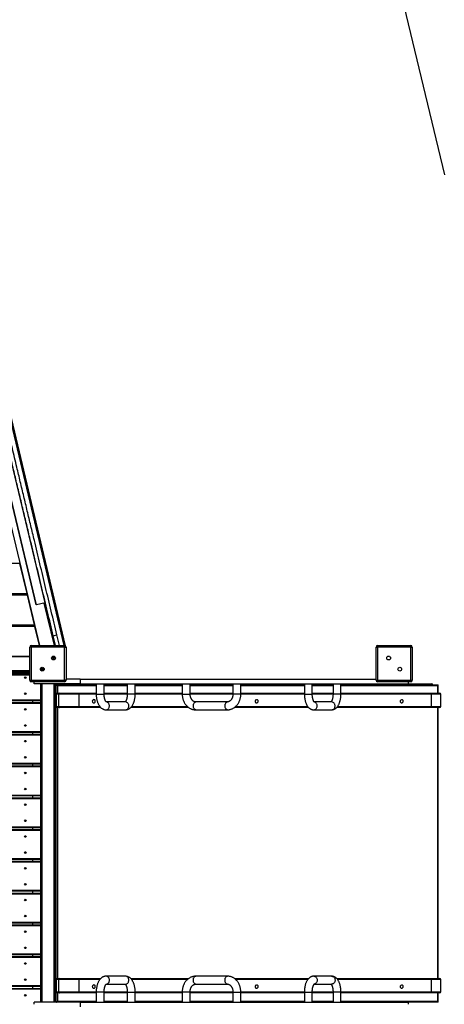
# Model space of a CAD drawing. Units: millimetres. Extents: x 3273 to 14679, y -5070 to 6182.
# Drawn here: x 10903 to 12249, y 368 to 3489 of the extents above; entities that cross this region are included whole.
import ezdxf

# ---------------------------------------------------------------- set-up
doc = ezdxf.new("R2010")
doc.units = ezdxf.units.MM
doc.header["$PDSIZE"] = -1
for name, color, linetype in [('SAFETY_AREA', 3, 'Continuous'), ('TIPTAP', 6, 'Continuous'), ('TIPTAP_DIM', 9, 'Continuous')]:
    doc.layers.add(name, color=color, linetype=linetype)
doc.dimstyles.new('000000002E6C9198', dxfattribs={"dimscale": 100, "dimtxt": 1, "dimasz": 1, "dimexe": 1, "dimexo": 1, "dimgap": 1, "dimtad": 1, "dimdec": 0, "dimtxsty": 'Standard', "dimblk": 'OBLIQUE', "dimcen": 2.5, "dimdle": 1, "dimadec": 0, "dimazin": 0, "dimtfac": 1, "dimtdec": 0, "dimtmove": 0, "dimatfit": 3, "dimldrblk": 'OBLIQUE', "dimfxl": 1, "dimfxlon": 1, "dimarcsym": 0})

# ---------------------------------------------------------------- blocks, each defined once
blk = doc.blocks.new('_Oblique')
at = {"color": 0, "linetype": 'ByBlock', "lineweight": -2}
blk.add_line((-0.5, -0.5), (0.5, 0.5), dxfattribs=at)
blk = doc.blocks.new('*D9')
at = {"layer": 'Defpoints', "color": 0, "transparency": 16777216}
for p in [(14573, 5966.1), (4669.3, 2767.4), (14573, -2275.3)]:
    blk.add_point(p, dxfattribs=at)
at = {"layer": 'TIPTAP_DIM', "color": 0, "linetype": 'ByBlock', "lineweight": -2, "transparency": 16777216}
for p, q in [((4669.3, 5866.1), (4669.3, 6066.1)), ((14573, 5866.1), (14573, 6066.1)), ((4569.3, 5966.1), (14673, 5966.1))]:
    blk.add_line(p, q, dxfattribs=at)
at = {"layer": 'TIPTAP_DIM', "color": 0, "lineweight": -2, "transparency": 16777216, "xscale": 100, "yscale": 100, "zscale": 100, "rotation": 180}
blk.add_blockref('_Oblique', (4669.3, 5966.1), dxfattribs=at)
at = {"layer": 'TIPTAP_DIM', "color": 0, "lineweight": -2, "transparency": 16777216, "xscale": 100, "yscale": 100, "zscale": 100}
blk.add_blockref('_Oblique', (14573, 5966.1), dxfattribs=at)
at = {"layer": 'TIPTAP_DIM', "color": 0, "transparency": 16777216, "insert": (9621.1, 6116.1), "char_height": 100, "attachment_point": 5}
blk.add_mtext('9904', dxfattribs=at)
blk = doc.blocks.new('MM122-1_top')
at = {"layer": 'SAFETY_AREA', "linetype": 'Continuous'}
blk.add_line((1959.1, 3292.6), (2129.5, 2578), dxfattribs=at)
at = {"layer": 'TIPTAP', "linetype": 'Continuous', "lineweight": 25}
for p, q in [((924.5, 1086.8), (507, 2838.1)), ((510, 2838.8), (927.8, 1086)), ((445.8, 2759.9), (845.8, 1086.8)), ((835.2, 1215.4), (481.8, 2693.8)), ((836.2, 1215.7), (482.8, 2694)), ((863.4, 1222.2), (510, 2700.5)), ((783.7, 1346.6), (-790.5, 1346.6)), ((806.4, 1251.6), (783.7, 1346.6)), ((-790.5, 1251.6), (806.4, 1251.6)), ((807.6, 1246.7), (-790.5, 1246.7)), ((830.3, 1151.7), (807.6, 1246.7)), ((863.4, 1222.2), (836.2, 1215.7)), ((859.9, 1221.3), (892.1, 1086.8)), ((864.4, 1222.4), (863.4, 1222.2)), ((836.2, 1215.7), (835.2, 1215.4)), ((875.9, 1165.5), (869.8, 1191.3)), ((875, 1165.3), (877.9, 1166)), ((876.1, 1160.4), (875, 1165.3)), ((879.1, 1161.1), (876.1, 1160.4)), ((893.5, 1087.9), (876.1, 1160.4)), ((-622.4, 1151.7), (830.3, 1151.7)), ((831.5, 1146.8), (-618.1, 1146.8)), ((784, 1151.7), (785.2, 1146.8)), ((845.8, 1086.8), (831.5, 1146.8)), ((889.5, 1117.3), (901.2, 1120.1)), ((896.8, 1086.8), (889.5, 1117.3)), ((909.2, 1086.8), (901.2, 1120.1)), ((815, 976.8), (815, 1081.8)), ((820, 1081.8), (815, 1081.8)), ((820, 1081.8), (820, 1086.8)), ((820, 1086.8), (925, 1086.8)), ((820, 1081.8), (820, 976.8)), ((925, 1081.8), (820, 1081.8)), ((893.5, 1087.9), (896.4, 1088.6)), ((893.5, 1086.8), (893.5, 1087.8)), ((896.5, 1087.8), (893.5, 1087.8)), ((896.5, 1088.3), (896.5, 1088.3)), ((896.5, 1086.8), (896.5, 1087.8)), ((896.6, 1087.8), (896.5, 1087.8)), ((925, 1081.8), (925, 1086.8)), ((925, 976.8), (925, 1081.8)), ((925, 1081.8), (930, 1081.8)), ((930, 1081.8), (930, 976.8)), ((1913, 976.8), (1913, 1081.8)), ((1913, 1081.8), (1918, 1081.8)), ((1918, 1086.8), (1918, 1081.8)), ((1918, 1086.8), (2023, 1086.8)), ((1918, 1081.8), (1918, 976.8)), ((2023, 1081.8), (1918, 1081.8)), ((2023, 1081.8), (2023, 1086.8)), ((2023, 976.8), (2023, 1081.8)), ((2023, 1081.8), (2028, 1081.8)), ((2028, 1081.8), (2028, 976.8)), ((80, 1051.8), (815, 1051.8)), ((815, 1051.8), (80, 1051.8)), ((889.7, 1047.5), (888.7, 1047.5)), ((888.7, 1047.5), (888.7, 1046.5)), ((889, 1047.1), (888.7, 1047.5)), ((889, 1046.8), (888.7, 1046.5)), ((888.7, 1046.5), (889.7, 1046.5)), ((890, 1047.1), (889, 1047.1)), ((889, 1047.1), (889, 1046.8)), ((889, 1046.8), (890, 1046.8)), ((890.7, 1048.5), (889.7, 1048.5)), ((889.7, 1048.5), (889.7, 1047.5)), ((890, 1048.1), (889.7, 1048.5)), ((890, 1047.1), (889.7, 1047.5)), ((890, 1046.8), (889.7, 1046.5)), ((889.7, 1046.5), (889.7, 1045.5)), ((890, 1045.8), (889.7, 1045.5)), ((889.7, 1045.5), (890.7, 1045.5)), ((890, 1048.1), (890, 1047.1)), ((890.3, 1048.1), (890, 1048.1)), ((890, 1046.8), (890, 1045.8)), ((890, 1045.8), (890.3, 1045.8)), ((890.3, 1048.1), (890.7, 1048.5)), ((890.3, 1047.1), (890.3, 1048.1)), ((890.3, 1047.1), (890.7, 1047.5)), ((891.3, 1047.1), (890.3, 1047.1)), ((890.3, 1045.8), (890.3, 1046.8)), ((890.3, 1046.8), (890.7, 1046.5)), ((890.3, 1046.8), (891.3, 1046.8)), ((890.3, 1045.8), (890.7, 1045.5)), ((890.7, 1047.5), (890.7, 1048.5)), ((891.7, 1047.5), (890.7, 1047.5)), ((890.7, 1045.5), (890.7, 1046.5)), ((890.7, 1046.5), (891.7, 1046.5)), ((891.3, 1047.1), (891.7, 1047.5)), ((891.3, 1046.8), (891.3, 1047.1)), ((891.3, 1046.8), (891.7, 1046.5)), ((891.7, 1046.5), (891.7, 1047.5)), ((815, 1006.8), (80, 1006.8)), ((80, 1006.8), (815, 1006.8)), ((80, 1004.3), (815, 1004.3)), ((815, 999.3), (80, 999.3)), ((854.3, 1012.1), (853.3, 1012.1)), ((853.3, 1012.1), (853.3, 1011.1)), ((853.7, 1011.8), (853.3, 1012.1)), ((853.7, 1011.5), (853.3, 1011.1)), ((853.3, 1011.1), (854.3, 1011.1)), ((853.7, 1011.8), (853.7, 1011.5)), ((854.7, 1011.8), (853.7, 1011.8)), ((853.7, 1011.5), (854.7, 1011.5)), ((855.3, 1013.1), (854.3, 1013.1)), ((854.3, 1013.1), (854.3, 1012.1)), ((854.7, 1012.8), (854.3, 1013.1)), ((854.7, 1011.8), (854.3, 1012.1)), ((854.7, 1011.5), (854.3, 1011.1)), ((854.3, 1011.1), (854.3, 1010.1)), ((854.7, 1010.5), (854.3, 1010.1)), ((854.3, 1010.1), (855.3, 1010.1)), ((854.7, 1012.8), (854.7, 1011.8)), ((855, 1012.8), (854.7, 1012.8)), ((854.7, 1011.5), (854.7, 1010.5)), ((854.7, 1010.5), (855, 1010.5)), ((855, 1012.8), (855.3, 1013.1)), ((855, 1011.8), (855, 1012.8)), ((855, 1011.8), (855.3, 1012.1)), ((856, 1011.8), (855, 1011.8)), ((855, 1010.5), (855, 1011.5)), ((855, 1011.5), (855.3, 1011.1)), ((855, 1011.5), (856, 1011.5)), ((855, 1010.5), (855.3, 1010.1)), ((855.3, 1012.1), (855.3, 1013.1)), ((856.3, 1012.1), (855.3, 1012.1)), ((855.3, 1010.1), (855.3, 1011.1)), ((855.3, 1011.1), (856.3, 1011.1)), ((856, 1011.8), (856.3, 1012.1)), ((856, 1011.5), (856, 1011.8)), ((856, 1011.5), (856.3, 1011.1)), ((856.3, 1011.1), (856.3, 1012.1)), ((80, 997.3), (815, 997.3)), ((815, 992.3), (80, 992.3)), ((815, 976.8), (820, 976.8)), ((820, 976.8), (925, 976.8)), ((820, 971.8), (820, 976.8)), ((925, 971.8), (820, 971.8)), ((828.5, 965.3), (828.5, 971.8)), ((930, 976.8), (925, 976.8)), ((925, 971.8), (925, 976.8)), ((975.1, 980.3), (930, 980.3)), ((975.1, 980.3), (975.1, 965.3)), ((975.1, 980.3), (1913, 980.3)), ((1913, 976.8), (1918, 976.8)), ((1918, 976.8), (2023, 976.8)), ((1918, 971.8), (1918, 976.8)), ((2023, 971.8), (1918, 971.8)), ((2014.5, 971.8), (2014.5, 965.3)), ((2023, 976.8), (2023, 971.8)), ((2023, 976.8), (2028, 976.8)), ((975.1, 965.3), (828.5, 965.3)), ((850, 914.8), (850, 965.3)), ((853, 965.3), (853, -44.1)), ((892, -44.1), (892, 965.3)), ((895, 965.3), (895, -44.1)), ((895, 962.3), (899, 962.3)), ((899.1, 961.9), (895, 961.9)), ((899, 962.3), (899, 961.9)), ((1025.8, 962.3), (899, 962.3)), ((899.1, 961.9), (1025.8, 961.9)), ((899.1, -44.1), (899.1, 961.9)), ((1025.8, 958.9), (903, 958.9)), ((903, 958.9), (903, 935.2)), ((975.1, 965.3), (2014.5, 965.3)), ((1025.8, 965.3), (1025.8, 932.9)), ((1050.8, 932.9), (1050.8, 965.3)), ((1124.3, 962.3), (1050.8, 962.3)), ((1050.8, 961.9), (1124.3, 961.9)), ((1124.3, 958.9), (1050.8, 958.9)), ((1124.3, 965.3), (1124.3, 932.9)), ((1149.3, 932.9), (1149.3, 965.3)), ((1298.4, 962.3), (1149.3, 962.3)), ((1149.3, 961.9), (1298.4, 961.9)), ((1298.4, 958.9), (1149.3, 958.9)), ((1298.4, 965.3), (1298.4, 932.9)), ((1323.4, 932.9), (1323.4, 965.3)), ((1459.3, 962.3), (1323.4, 962.3)), ((1323.4, 961.9), (1459.3, 961.9)), ((1459.3, 958.9), (1323.4, 958.9)), ((1459.3, 965.3), (1459.3, 932.9)), ((1484.3, 932.9), (1484.3, 965.3)), ((1685.7, 962.3), (1484.3, 962.3)), ((1484.3, 961.9), (1685.7, 961.9)), ((1685.7, 958.9), (1484.3, 958.9)), ((1685.7, 965.3), (1685.7, 932.9)), ((1710.7, 932.9), (1710.7, 965.3)), ((1776.6, 962.3), (1710.7, 962.3)), ((1710.7, 961.9), (1776.6, 961.9)), ((1776.6, 958.9), (1710.7, 958.9)), ((1776.6, 965.3), (1776.6, 932.9)), ((1801.6, 932.9), (1801.6, 965.3)), ((2090.8, 962.3), (1801.6, 962.3)), ((1801.6, 961.9), (2110.2, 961.9)), ((2108.4, 958.9), (1801.6, 958.9)), ((2014.5, 965.3), (2089.7, 965.3)), ((2090.8, 961.9), (2090.8, 962.3)), ((2090.8, 962.3), (2092.7, 962.3)), ((2092.7, 961.9), (2092.7, 962.3)), ((2108.4, 935.3), (2108.4, 958.9)), ((2110.4, 935.3), (2110.4, 961.7)), ((-27.5, 914.8), (850, 914.8)), ((850, 911.8), (-27.5, 911.8)), ((-27.5, 906.1), (850, 906.1)), ((823.5, 911.8), (823.5, 906.1)), ((850, 914.8), (850, 911.8)), ((850, 906.1), (850, 911.8)), ((850, 906.1), (850, 903.1)), ((907.1, 932.3), (900.2, 932.3)), ((900.2, 893.3), (900.2, 932.3)), ((904, 935.3), (909.4, 935.3)), ((907.1, 893.3), (907.1, 932.3)), ((971.2, 932.3), (907.1, 932.3)), ((909.4, 935.3), (971.3, 935.3)), ((971.2, 893.3), (971.2, 932.3)), ((1025.8, 932.3), (971.2, 932.3)), ((971.3, 935.3), (1025.8, 935.3)), ((1025.8, 932.9), (1050.8, 932.9)), ((1050.8, 935.3), (1124.3, 935.3)), ((1124.3, 932.3), (1050.8, 932.3)), ((1118.3, 907.8), (1057.7, 907.8)), ((1149.3, 932.9), (1124.3, 932.9)), ((1149.3, 935.3), (1298.4, 935.3)), ((1298.4, 932.3), (1149.3, 932.3)), ((1298.4, 932.9), (1323.4, 932.9)), ((1323.4, 935.3), (1459.3, 935.3)), ((1459.3, 932.3), (1323.4, 932.3)), ((1441.6, 907.8), (1341.2, 907.8)), ((1484.3, 932.9), (1459.3, 932.9)), ((1484.3, 935.3), (1685.7, 935.3)), ((1685.7, 932.3), (1484.3, 932.3)), ((1685.7, 932.9), (1710.7, 932.9)), ((1710.7, 935.3), (1776.6, 935.3)), ((1776.6, 932.3), (1710.7, 932.3)), ((1772, 907.8), (1716.8, 907.8)), ((1801.6, 932.9), (1776.6, 932.9)), ((1801.6, 935.3), (2086.2, 935.3)), ((2088.4, 932.3), (1801.6, 932.3)), ((2086.2, 935.3), (2114.9, 935.3)), ((2088.4, 893.3), (2088.4, 932.3)), ((2118.1, 932.3), (2088.4, 932.3)), ((2118.1, 893.3), (2118.1, 932.3)), ((850, 903.1), (-27.5, 903.1)), ((850, 814.1), (850, 903.1)), ((900.2, 893.3), (907.1, 893.3)), ((903, 890.4), (903, 30.8)), ((909.4, 890.3), (904, 890.3)), ((907.1, 893.3), (971.2, 893.3)), ((971.3, 890.3), (909.4, 890.3)), ((971.2, 893.3), (1037.2, 893.3)), ((1039.8, 890.3), (971.3, 890.3)), ((1056.8, 882.8), (1118.3, 882.8)), ((1318.6, 890.3), (1135.3, 890.3)), ((1137.9, 893.3), (1314.9, 893.3)), ((1341.2, 882.8), (1441.6, 882.8)), ((1699, 890.3), (1464.1, 890.3)), ((1467.8, 893.3), (1696.5, 893.3)), ((1715.3, 882.8), (1772, 882.8)), ((2086.2, 890.3), (1788.4, 890.3)), ((1790.9, 893.3), (2088.4, 893.3)), ((2114.9, 890.3), (2086.2, 890.3)), ((2088.4, 893.3), (2118.1, 893.3)), ((2108.4, 30.9), (2108.4, 890.3)), ((2110.4, 30.9), (2110.4, 890.3)), ((-27.5, 814.1), (850, 814.1)), ((850, 814.1), (850, 811.1)), ((850, 811.1), (-27.5, 811.1)), ((-27.5, 805.5), (850, 805.5)), ((850, 802.5), (-27.5, 802.5)), ((823.5, 811.1), (823.5, 805.5)), ((850, 805.5), (850, 811.1)), ((850, 805.5), (850, 802.5)), ((850, 713.5), (850, 802.5)), ((-27.5, 713.5), (850, 713.5)), ((850, 710.5), (-27.5, 710.5)), ((-27.5, 704.8), (850, 704.8)), ((850, 701.8), (-27.5, 701.8)), ((823.5, 710.5), (823.5, 704.8)), ((850, 713.5), (850, 710.5)), ((850, 704.8), (850, 710.5)), ((850, 704.8), (850, 701.8)), ((850, 612.8), (850, 701.8)), ((-27.5, 612.8), (850, 612.8)), ((850, 609.8), (-27.5, 609.8)), ((-27.5, 604.1), (850, 604.1)), ((850, 601.1), (-27.5, 601.1)), ((823.5, 609.8), (823.5, 604.1)), ((850, 612.8), (850, 609.8)), ((850, 604.1), (850, 609.8)), ((850, 604.1), (850, 601.1)), ((850, 512.1), (850, 601.1)), ((-27.5, 512.1), (850, 512.1)), ((850, 509.1), (-27.5, 509.1)), ((-27.5, 503.4), (850, 503.4)), ((850, 500.4), (-27.5, 500.4)), ((823.5, 509.1), (823.5, 503.4)), ((850, 512.1), (850, 509.1)), ((850, 503.4), (850, 509.1)), ((850, 503.4), (850, 500.4)), ((850, 411.4), (850, 500.4)), ((-27.5, 411.4), (850, 411.4)), ((850, 408.4), (-27.5, 408.4)), ((823.5, 408.4), (823.5, 402.7)), ((850, 411.4), (850, 408.4)), ((850, 402.7), (850, 408.4)), ((-27.5, 402.7), (850, 402.7)), ((850, 399.7), (-27.5, 399.7)), ((850, 402.7), (850, 399.7)), ((850, 310.7), (850, 399.7)), ((-1655, 310.7), (850, 310.7)), ((850, 307.7), (-1655, 307.7)), ((-1655, 302), (850, 302)), ((850, 299), (-1655, 299)), ((823.5, 307.7), (823.5, 302)), ((850, 310.7), (850, 307.7)), ((850, 302), (850, 307.7)), ((850, 302), (850, 299)), ((850, 210), (850, 299)), ((-1655, 210), (850, 210)), ((850, 207), (-1655, 207)), ((-1655, 201.4), (850, 201.4)), ((850, 198.4), (-1655, 198.4)), ((823.5, 207), (823.5, 201.4)), ((850, 210), (850, 207)), ((850, 201.4), (850, 207)), ((850, 201.4), (850, 198.4)), ((850, 109.4), (850, 198.4)), ((-1655, 109.4), (850, 109.4)), ((850, 106.4), (-1655, 106.4)), ((-1655, 100.7), (850, 100.7)), ((850, 97.7), (-1655, 97.7)), ((823.5, 106.4), (823.5, 100.7)), ((850, 109.4), (850, 106.4)), ((850, 100.7), (850, 106.4)), ((850, 100.7), (850, 97.7)), ((850, 8.7), (850, 97.7)), ((1118.3, 38.4), (1056.8, 38.4)), ((1441.6, 38.4), (1341.2, 38.4)), ((1772, 38.4), (1715.3, 38.4)), ((-1655, 8.7), (850, 8.7)), ((850, 5.7), (-1655, 5.7)), ((-1655, 0), (850, 0)), ((823.5, 5.7), (823.5, 0)), ((850, 8.7), (850, 5.7)), ((850, 0), (850, 5.7)), ((850, 0), (850, -3)), ((907.1, 27.9), (900.2, 27.9)), ((900.2, -11.1), (900.2, 27.9)), ((904, 30.9), (909.4, 30.9)), ((907.1, -11.1), (907.1, 27.9)), ((971.2, 27.9), (907.1, 27.9)), ((909.4, 30.9), (971.3, 30.9)), ((971.2, -11.1), (971.2, 27.9)), ((1037.2, 27.9), (971.2, 27.9)), ((971.3, 30.9), (1039.8, 30.9)), ((1057.7, 13.4), (1118.3, 13.4)), ((1135.3, 30.9), (1318.6, 30.9)), ((1314.9, 27.9), (1137.9, 27.9)), ((1341.2, 13.4), (1441.6, 13.4)), ((1464.2, 30.9), (1699, 30.9)), ((1696.5, 27.9), (1467.8, 27.9)), ((1716.8, 13.4), (1772, 13.4)), ((1788.4, 30.9), (2086.2, 30.9)), ((2088.4, 27.9), (1790.9, 27.9)), ((2086.2, 30.9), (2114.9, 30.9)), ((2088.4, -11.1), (2088.4, 27.9)), ((2118.1, 27.9), (2088.4, 27.9)), ((2118.1, -11.1), (2118.1, 27.9)), ((850, -3), (-1655, -3)), ((850, -44.1), (850, -3)), ((900.2, -11.1), (907.1, -11.1)), ((903, -14), (903, -41.1)), ((909.4, -14.1), (904, -14.1)), ((907.1, -11.1), (971.2, -11.1)), ((971.3, -14.1), (909.4, -14.1)), ((971.2, -11.1), (1025.8, -11.1)), ((1025.8, -14.1), (971.3, -14.1)), ((1025.8, -11.7), (1025.8, -44.1)), ((1049.1, -11.7), (1025.8, -11.7)), ((1050.8, -11.7), (1049.1, -11.7)), ((1050.8, -11.1), (1124.3, -11.1)), ((1050.8, -44.1), (1050.8, -11.7)), ((1124.3, -14.1), (1050.8, -14.1)), ((1124.3, -11.7), (1124.3, -44.1)), ((1124.3, -11.7), (1147.7, -11.7)), ((1147.7, -11.7), (1149.3, -11.7)), ((1149.3, -11.1), (1298.4, -11.1)), ((1149.3, -44.1), (1149.3, -11.7)), ((1298.4, -14.1), (1149.3, -14.1)), ((1298.4, -11.7), (1298.4, -44.1)), ((1303.5, -11.7), (1298.4, -11.7)), ((1323.4, -11.7), (1303.5, -11.7)), ((1323.4, -11.1), (1459.3, -11.1)), ((1323.4, -44.1), (1323.4, -11.7)), ((1459.3, -14.1), (1323.4, -14.1)), ((1459.3, -11.7), (1459.3, -44.1)), ((1459.3, -11.7), (1464.4, -11.7)), ((1464.4, -11.7), (1484.3, -11.7)), ((1484.3, -11.1), (1685.7, -11.1)), ((1484.3, -44.1), (1484.3, -11.7)), ((1685.7, -14.1), (1484.3, -14.1)), ((1685.7, -11.7), (1685.7, -44.1)), ((1685.7, -11.7), (1710.7, -11.7)), ((1710.7, -11.1), (1776.6, -11.1)), ((1710.7, -44.1), (1710.7, -11.7)), ((1776.6, -14.1), (1710.7, -14.1)), ((1776.6, -11.7), (1776.6, -44.1)), ((1801.6, -11.7), (1776.6, -11.7)), ((1801.6, -11.1), (2088.4, -11.1)), ((1801.6, -44.1), (1801.6, -11.7)), ((2086.2, -14.1), (1801.6, -14.1)), ((2114.9, -14.1), (2086.2, -14.1)), ((2088.4, -11.1), (2118.1, -11.1)), ((2108.4, -41.1), (2108.4, -14.1)), ((2110.4, -43.9), (2110.4, -14.1)), ((828.5, -50.6), (828.5, -44.1)), ((975.1, -44.1), (828.5, -44.1)), ((903, -41.1), (1025.8, -41.1)), ((975.1, -44.1), (975.1, -59.1)), ((975.1, -44.1), (2014.5, -44.1)), ((1050.8, -41.1), (1124.3, -41.1)), ((1149.3, -41.1), (1298.4, -41.1)), ((1323.4, -41.1), (1459.3, -41.1)), ((1484.3, -41.1), (1685.7, -41.1)), ((1710.7, -41.1), (1776.6, -41.1)), ((1801.6, -41.1), (2108.4, -41.1)), ((2110.2, -44.1), (2014.5, -44.1)), ((2014.5, -44.1), (2014.5, -50.6))]:
    blk.add_line(p, q, dxfattribs=at)
at = {"layer": 'TIPTAP', "linetype": 'Continuous', "lineweight": 25, "flags": 128}
for points in [[(899, 962.3), (899, 962.9), (899, 963.5), (898.9, 964), (898.7, 964.4), (898.6, 964.8), (898.4, 965.1), (898.2, 965.3), (898, 965.3)], [(2090.8, 962.3), (2090.7, 962.9), (2090.7, 963.5), (2090.6, 964), (2090.5, 964.4), (2090.3, 964.8), (2090.1, 965.1), (2089.9, 965.3), (2089.7, 965.3)], [(1013.4, 909.9), (1013.5, 908.6), (1014.1, 907.3), (1014.9, 906.2), (1016, 905.4), (1017.2, 904.9), (1018.5, 904.8), (1019.8, 905.1), (1020.9, 905.8), (1021.9, 906.7), (1022.5, 907.9), (1022.9, 909.2), (1022.9, 910.6), (1022.5, 912), (1021.9, 913.2), (1020.9, 914.1), (1019.8, 914.7), (1018.5, 915), (1017.2, 914.9), (1016, 914.5), (1014.9, 913.7), (1014.1, 912.6), (1013.5, 911.3), (1013.4, 909.9)], [(1056.7, 882.8), (1058.2, 882.9), (1060, 883.4), (1061.7, 884.2), (1063.3, 885.3), (1064.6, 886.7), (1065.8, 888.3), (1066.7, 890.2), (1067.3, 892.2), (1067.6, 894.3), (1067.6, 896.4), (1067.3, 898.5), (1066.7, 900.5), (1065.8, 902.3), (1064.6, 904), (1063.3, 905.4), (1061.7, 906.5), (1060, 907.3), (1058.2, 907.7), (1058, 907.7)], [(1118.3, 882.8), (1119.7, 882.9), (1121.5, 883.4), (1123.2, 884.2), (1124.8, 885.3), (1126.2, 886.7), (1127.3, 888.3), (1128.2, 890.2), (1128.8, 892.2), (1129.1, 894.3), (1129.1, 896.4), (1128.8, 898.5), (1128.2, 900.5), (1127.3, 902.3), (1126.2, 904), (1124.8, 905.4), (1123.2, 906.5), (1121.5, 907.3), (1119.7, 907.7), (1118.3, 907.8)], [(1341.2, 882.8), (1340.2, 882.9), (1339, 883.4), (1337.8, 884.2), (1336.7, 885.3), (1335.8, 886.7), (1335, 888.3), (1334.4, 890.2), (1334, 892.2), (1333.8, 894.3), (1333.8, 896.4), (1334, 898.5), (1334.4, 900.5), (1335, 902.3), (1335.8, 904), (1336.7, 905.4), (1337.8, 906.5), (1339, 907.3), (1340.2, 907.7), (1341.2, 907.8)], [(1441.6, 882.8), (1440.6, 882.9), (1439.4, 883.4), (1438.2, 884.2), (1437.2, 885.3), (1436.2, 886.7), (1435.4, 888.3), (1434.8, 890.2), (1434.4, 892.2), (1434.2, 894.3), (1434.2, 896.4), (1434.4, 898.5), (1434.8, 900.5), (1435.4, 902.3), (1436.2, 904), (1437.2, 905.4), (1438.2, 906.5), (1439.4, 907.3), (1440.6, 907.7), (1441.6, 907.8)], [(1529.7, 909.9), (1529.9, 908.6), (1530.4, 907.3), (1531.2, 906.2), (1532.3, 905.4), (1533.5, 904.9), (1534.8, 904.8), (1536.1, 905.1), (1537.3, 905.8), (1538.2, 906.7), (1538.9, 907.9), (1539.3, 909.2), (1539.3, 910.6), (1538.9, 912), (1538.2, 913.2), (1537.3, 914.1), (1536.1, 914.7), (1534.8, 915), (1533.5, 914.9), (1532.3, 914.5), (1531.2, 913.7), (1530.4, 912.6), (1529.9, 911.3), (1529.7, 909.9)], [(1715.3, 882.8), (1716.7, 882.9), (1718.6, 883.4), (1720.3, 884.2), (1721.9, 885.3), (1723.4, 886.7), (1724.5, 888.3), (1725.5, 890.2), (1726.1, 892.2), (1726.4, 894.3), (1726.4, 896.4), (1726.1, 898.5), (1725.5, 900.5), (1724.5, 902.3), (1723.4, 904), (1721.9, 905.4), (1720.3, 906.5), (1718.6, 907.3), (1717.3, 907.6)], [(1772, 882.8), (1773.5, 882.9), (1775.3, 883.4), (1777.1, 884.2), (1778.7, 885.3), (1780.1, 886.7), (1781.3, 888.3), (1782.2, 890.2), (1782.8, 892.2), (1783.1, 894.3), (1783.1, 896.4), (1782.8, 898.5), (1782.2, 900.5), (1781.3, 902.3), (1780.1, 904), (1778.7, 905.4), (1777.1, 906.5), (1775.3, 907.3), (1773.5, 907.7), (1772, 907.8)], [(1989.7, 909.9), (1989.9, 908.6), (1990.4, 907.3), (1991.3, 906.2), (1992.3, 905.4), (1993.6, 904.9), (1994.9, 904.8), (1996.1, 905.1), (1997.3, 905.8), (1998.2, 906.7), (1998.9, 907.9), (1999.3, 909.2), (1999.3, 910.6), (1998.9, 912), (1998.2, 913.2), (1997.3, 914.1), (1996.1, 914.7), (1994.9, 915), (1993.6, 914.9), (1992.3, 914.5), (1991.3, 913.7), (1990.4, 912.6), (1989.9, 911.3), (1989.7, 909.9)], [(1067.7, 25.9), (1067.5, 28), (1067.1, 30.1), (1066.3, 32), (1065.3, 33.8), (1064, 35.3), (1062.5, 36.6), (1060.9, 37.5), (1059.1, 38.2), (1057.3, 38.4), (1056.8, 38.4)], [(1129.2, 25.9), (1129, 28), (1128.6, 30.1), (1127.8, 32), (1126.8, 33.8), (1125.5, 35.3), (1124, 36.6), (1122.4, 37.5), (1120.6, 38.2), (1118.8, 38.4), (1118.3, 38.4)], [(1333.7, 25.9), (1333.8, 28), (1334.2, 30.1), (1334.7, 32), (1335.4, 33.8), (1336.3, 35.3), (1337.3, 36.6), (1338.4, 37.5), (1339.6, 38.2), (1340.8, 38.4), (1341.2, 38.4)], [(1434.2, 25.9), (1434.3, 28), (1434.6, 30.1), (1435.1, 32), (1435.8, 33.8), (1436.7, 35.3), (1437.7, 36.6), (1438.8, 37.5), (1440, 38.2), (1441.3, 38.4), (1441.6, 38.4)], [(1715.3, 38.4), (1716.7, 38.3), (1718.6, 37.9), (1720.3, 37.1), (1721.9, 36), (1723.4, 34.6), (1724.5, 32.9), (1725.5, 31.1), (1726.1, 29.1), (1726.4, 27), (1726.4, 24.9), (1726.1, 22.8), (1725.5, 20.8), (1724.5, 18.9), (1723.4, 17.3), (1721.9, 15.9), (1720.3, 14.8), (1718.6, 14), (1717.3, 13.6)], [(1772, 38.4), (1773.5, 38.3), (1775.3, 37.9), (1777.1, 37.1), (1778.7, 36), (1780.1, 34.6), (1781.3, 32.9), (1782.2, 31.1), (1782.8, 29.1), (1783.1, 27), (1783.1, 24.9), (1782.8, 22.8), (1782.2, 20.8), (1781.3, 18.9), (1780.1, 17.3), (1778.7, 15.9), (1777.1, 14.8), (1775.3, 14), (1773.5, 13.5), (1772, 13.4)], [(1013.4, 5.5), (1013.5, 4.2), (1014.1, 2.9), (1014.9, 1.8), (1016, 1), (1017.2, 0.6), (1018.5, 0.5), (1019.8, 0.7), (1020.9, 1.4), (1021.9, 2.3), (1022.5, 3.5), (1022.9, 4.9), (1022.9, 6.2), (1022.5, 7.6), (1021.9, 8.8), (1020.9, 9.7), (1019.8, 10.4), (1018.5, 10.6), (1017.2, 10.5), (1016, 10.1), (1014.9, 9.3), (1014.1, 8.2), (1013.5, 6.9), (1013.4, 5.5)], [(1057.9, 13.5), (1059.1, 13.7), (1060.9, 14.3), (1062.5, 15.3), (1064, 16.5), (1065.3, 18.1), (1066.3, 19.8), (1067.1, 21.8), (1067.5, 23.8), (1067.7, 25.9)], [(1118.3, 13.4), (1118.8, 13.4), (1120.6, 13.7), (1122.4, 14.3), (1124, 15.3), (1125.5, 16.5), (1126.8, 18.1), (1127.8, 19.8), (1128.6, 21.8), (1129, 23.8), (1129.2, 25.9)], [(1341.2, 13.4), (1340.8, 13.4), (1339.6, 13.7), (1338.4, 14.3), (1337.3, 15.3), (1336.3, 16.5), (1335.4, 18.1), (1334.7, 19.8), (1334.2, 21.8), (1333.8, 23.8), (1333.7, 25.9)], [(1441.5, 13.4), (1441.3, 13.4), (1440, 13.7), (1438.8, 14.3), (1437.7, 15.3), (1436.7, 16.5), (1435.8, 18.1), (1435.1, 19.8), (1434.6, 21.8), (1434.3, 23.8), (1434.2, 25.9)], [(1529.7, 5.5), (1529.9, 4.2), (1530.4, 2.9), (1531.2, 1.8), (1532.3, 1), (1533.5, 0.6), (1534.8, 0.5), (1536.1, 0.7), (1537.3, 1.4), (1538.2, 2.3), (1538.9, 3.5), (1539.3, 4.9), (1539.3, 6.2), (1538.9, 7.6), (1538.2, 8.8), (1537.3, 9.7), (1536.1, 10.4), (1534.8, 10.6), (1533.5, 10.5), (1532.3, 10.1), (1531.2, 9.3), (1530.4, 8.2), (1529.9, 6.9), (1529.7, 5.5)], [(1989.7, 5.5), (1989.9, 4.2), (1990.4, 2.9), (1991.3, 1.8), (1992.3, 1), (1993.6, 0.6), (1994.9, 0.5), (1996.1, 0.7), (1997.3, 1.4), (1998.2, 2.3), (1998.9, 3.5), (1999.3, 4.9), (1999.3, 6.2), (1998.9, 7.6), (1998.2, 8.8), (1997.3, 9.7), (1996.1, 10.4), (1994.9, 10.6), (1993.6, 10.5), (1992.3, 10.1), (1991.3, 9.3), (1990.4, 8.2), (1989.9, 6.9), (1989.7, 5.5)]]:
    blk.add_lwpolyline(points, dxfattribs=at)
at = {"layer": 'TIPTAP', "linetype": 'Continuous', "lineweight": 25}
for centre, radius in [((890.2, 1047), 6), ((890.2, 1047), 3), ((1952.8, 1047), 6), ((854.8, 1011.6), 6), ((854.8, 1011.6), 3), ((1988.2, 1011.6), 6), ((801, 984.8), 2.5), ((801, 933.8), 2.5), ((801, 884.1), 2.5), ((801, 833.1), 2.5), ((801, 783.5), 2.5), ((801, 732.5), 2.5), ((801, 682.8), 2.5), ((801, 631.8), 2.5), ((801, 582.1), 2.5), ((801, 531.1), 2.5), ((801, 481.4), 2.5), ((801, 430.4), 2.5), ((801, 380.7), 2.5), ((801, 329.7), 2.5), ((801, 280), 2.5), ((801, 229), 2.5), ((801, 179.4), 2.5), ((801, 128.4), 2.5), ((801, 78.7), 2.5), ((801, 27.7), 2.5), ((801, -22), 2.5)]:
    blk.add_circle(centre, radius, dxfattribs=at)
for centre, radius, start, end in [((864.9, 1190.1), 5, 13.32, 75.0735), ((820, 1081.8), 5, 90, 180), ((893, 1087.8), 0.5, 0, 13.4455), ((893, 1087.8), 3.5, 0, 13.4455), ((925, 1081.8), 5, 360, 90), ((1918, 1081.8), 5, 90, 180), ((2023, 1081.8), 5, 360, 90), ((820, 976.8), 5, 180, 270), ((925, 976.8), 5, 270, 360), ((1918, 976.8), 5, 180, 270), ((2023, 976.8), 5, 270, 0), ((898, 962.3), 3, 90, 180), ((2089.7, 962.3), 3, 0, 90)]:
    blk.add_arc(centre, radius, start, end, dxfattribs=at)
for centre, major_axis, ratio, start_param, end_param in [((901.9, 958.9), (2.95, -2.95), 0.177639, 1.394991, 2.965787), ((2107.4, 958.9), (2.95, 2.95), 0.177639, 4.888195, 6.458991), ((904, 932.3), (3.85, 0), 0.779284, 1.570796, 3.141593), ((909.4, 932.3), (0, 3), 0.796159, 0, 1.570796), ((971.3, 932.3), (0, 3), 0.044461, 0, 1.570796), ((2086.2, 932.3), (0, 3), 0.733282, 4.712389, 6.283185), ((2114.9, 932.3), (3.24, 0), 0.92466, 0, 1.570796), ((904, 893.3), (3.85, 0), 0.779284, 3.141593, 4.712389), ((909.4, 893.3), (0, 3), 0.796159, 1.570796, 3.141593), ((971.3, 893.3), (0, 3), 0.044461, 1.570796, 3.141593), ((2086.2, 893.3), (0, 3), 0.733282, 3.141593, 4.712389), ((2114.9, 893.3), (3.24, 0), 0.92466, 4.712389, 6.283185), ((904, 27.9), (3.85, 0), 0.779284, 1.570796, 3.141593), ((909.4, 27.9), (0, 3), 0.796159, 0, 1.570796), ((971.3, 27.9), (0, 3), 0.044461, 0, 1.570796), ((2086.2, 27.9), (0, 3), 0.733282, 4.712389, 6.283185), ((2114.9, 27.9), (3.24, 0), 0.92466, 0, 1.570796), ((904, -11.1), (3.85, 0), 0.779284, 3.141593, 4.712389), ((909.4, -11.1), (0, 3), 0.796159, 1.570796, 3.141593), ((971.3, -11.1), (0, 3), 0.044461, 1.570796, 3.141593), ((2086.2, -11.1), (0, 3), 0.733282, 3.141593, 4.712389), ((2114.9, -11.1), (3.24, 0), 0.92466, 4.712389, 6.283185), ((901.9, -41.1), (2.95, 2.95), 0.177639, 3.317398, 4.888195), ((2107.4, -41.1), (2.95, -2.95), 0.177639, 6.10738, 7.678176)]:
    blk.add_ellipse(centre, major_axis=major_axis, ratio=ratio, start_param=start_param, end_param=end_param, dxfattribs=at)
for points, knots in [([(889.5, 1117.3), (886.5, 1129.9), (880.5, 1155.1), (871.5, 1192.8), (862.5, 1230.4), (853.5, 1268), (844.6, 1305.4), (835.7, 1342.7), (826.8, 1379.9), (817.1, 1420.2), (806.7, 1463.6), (795.6, 1510.1), (784.5, 1556.5), (773.5, 1602.8), (761.4, 1653.2), (748.3, 1707.9), (734.3, 1766.7), (720.2, 1825.4), (706.2, 1884.1), (692.2, 1942.9), (678.1, 2001.6), (664.1, 2060.4), (650, 2119.4), (635.9, 2178.4), (621.7, 2237.5), (607.5, 2296.8), (593.3, 2356.2), (579.1, 2415.7), (565.3, 2473.6), (551.8, 2529.9), (538.7, 2584.6), (525.6, 2639.4), (512.5, 2694.2), (499.4, 2749), (490.7, 2785.5), (486.3, 2803.8)], [0, 0, 0, 0, 0.022465, 0.04478, 0.066971, 0.089061, 0.111069, 0.133014, 0.154911, 0.176775, 0.204231, 0.231673, 0.259115, 0.286567, 0.314039, 0.349113, 0.384228, 0.419381, 0.454566, 0.489775, 0.524998, 0.560224, 0.595447, 0.630662, 0.665867, 0.701062, 0.736245, 0.771418, 0.80658, 0.838807, 0.871031, 0.903257, 0.935489, 0.967735, 1, 1, 1, 1]), ([(901.2, 1120.1), (898.2, 1132.7), (892.2, 1157.9), (883.2, 1195.6), (874.2, 1233.2), (865.2, 1270.8), (856.2, 1308.2), (847.3, 1345.5), (838.4, 1382.7), (828.8, 1423), (818.4, 1466.4), (807.3, 1512.9), (796.2, 1559.3), (785.1, 1605.6), (773.1, 1656), (760, 1710.7), (746, 1769.5), (731.9, 1828.2), (717.9, 1886.9), (703.8, 1945.6), (689.8, 2004.4), (675.7, 2063.2), (661.6, 2122.1), (647.5, 2181.2), (633.4, 2240.3), (619.2, 2299.6), (605, 2359), (590.8, 2418.5), (577, 2476.4), (563.5, 2532.7), (550.4, 2587.4), (537.3, 2642.2), (524.2, 2697), (511.1, 2751.8), (502.4, 2788.3), (498, 2806.6)], [0, 0, 0, 0, 0.022465, 0.04478, 0.066971, 0.089061, 0.111069, 0.133014, 0.154911, 0.176775, 0.204231, 0.231673, 0.259115, 0.286567, 0.314039, 0.349113, 0.384228, 0.419381, 0.454566, 0.489775, 0.524998, 0.560224, 0.595447, 0.630662, 0.665867, 0.701062, 0.736245, 0.771418, 0.80658, 0.838807, 0.871031, 0.903257, 0.935489, 0.967735, 1, 1, 1, 1]), ([(1025.8, 932.9), (1025.8, 932.2), (1025.8, 930.2), (1025.9, 926.9), (1026.3, 923), (1026.8, 919.2), (1027.5, 915.4), (1028.4, 911.7), (1029.5, 908.1), (1030.7, 904.7), (1032.2, 901.3), (1033.8, 898.2), (1035.7, 895.2), (1037.7, 892.6), (1039.7, 890.3), (1041.9, 888.4), (1044.1, 886.8), (1046.3, 885.4), (1048.8, 884.3), (1051.3, 883.5), (1054, 883), (1055.8, 882.8), (1056.7, 882.8), (1056.8, 882.8)], [0, 0, 0, 0, 0.028383, 0.08129, 0.134294, 0.187468, 0.240906, 0.294702, 0.348952, 0.403746, 0.459147, 0.515149, 0.57161, 0.628003, 0.677967, 0.726183, 0.772629, 0.817494, 0.86107, 0.907992, 0.95359, 0.995204, 1, 1, 1, 1]), ([(1057.9, 907.6), (1057.9, 907.6), (1058, 907.6), (1057.7, 907.7), (1057.3, 908.2), (1056.7, 908.9), (1056, 909.8), (1055.3, 911.1), (1054.5, 912.6), (1053.8, 914.4), (1053.1, 916.4), (1052.4, 918.7), (1051.9, 921.2), (1051.4, 923.8), (1051.1, 926.6), (1050.8, 929.4), (1050.8, 931.5), (1050.8, 932.7), (1050.8, 932.9)], [0, 0, 0, 0, 0.0326554, 0.099671, 0.1634587, 0.2264339, 0.2897328, 0.3539617, 0.4195122, 0.4865133, 0.5549357, 0.6246573, 0.6955072, 0.7672924, 0.8398144, 0.9128773, 0.9825917, 1, 1, 1, 1]), ([(1124.3, 932.9), (1124.3, 932.4), (1124.3, 930.9), (1124.2, 928.5), (1123.9, 925.6), (1123.5, 922.9), (1123, 920.2), (1122.4, 917.8), (1121.7, 915.6), (1121, 913.6), (1120.2, 911.8), (1119.4, 910.4), (1118.7, 909.3), (1118.1, 908.5), (1117.6, 908), (1117.5, 907.9), (1117.4, 907.8)], [0, 0, 0, 0, 0.042155, 0.123807, 0.205271, 0.286313, 0.366728, 0.446307, 0.524843, 0.602137, 0.678025, 0.752407, 0.825301, 0.896922, 0.967782, 1, 1, 1, 1]), ([(1118.3, 882.8), (1119, 882.8), (1120.6, 882.9), (1123, 883.3), (1125.5, 884), (1127.9, 885), (1130.3, 886.3), (1132.5, 887.8), (1134.7, 889.6), (1136.7, 891.7), (1138.7, 894.2), (1140.5, 896.8), (1142.2, 899.8), (1143.7, 903), (1145, 906.3), (1146.2, 909.9), (1147.1, 913.5), (1147.9, 917.3), (1148.6, 921.1), (1149, 924.9), (1149.3, 928.9), (1149.3, 931.6), (1149.3, 932.9)], [0, 0, 0, 0, 0.035472, 0.079161, 0.12283, 0.166886, 0.211738, 0.257785, 0.30539, 0.354814, 0.406129, 0.459131, 0.513354, 0.568208, 0.623088, 0.677683, 0.731889, 0.785703, 0.839177, 0.892383, 0.945402, 1, 1, 1, 1]), ([(1298.4, 932.9), (1298.4, 932.2), (1298.4, 930.1), (1298.7, 926.6), (1299.2, 922.6), (1300.1, 918.7), (1301.2, 914.9), (1302.5, 911.2), (1304.2, 907.6), (1306, 904.2), (1308.1, 900.9), (1310.4, 897.9), (1312.9, 895.1), (1315.7, 892.6), (1318.5, 890.3), (1321.5, 888.3), (1324.7, 886.6), (1327.9, 885.2), (1331.3, 884.1), (1334.6, 883.3), (1338, 882.9), (1340.1, 882.8), (1341.2, 882.8)], [0, 0, 0, 0, 0.029764, 0.081894, 0.134066, 0.186267, 0.23849, 0.290724, 0.34295, 0.39514, 0.447259, 0.499263, 0.551101, 0.602723, 0.654078, 0.705126, 0.755842, 0.806215, 0.856258, 0.906003, 0.955497, 1, 1, 1, 1]), ([(1341.2, 907.8), (1340.9, 907.8), (1340, 907.8), (1338.6, 908.1), (1336.8, 908.6), (1335.1, 909.4), (1333.4, 910.4), (1331.7, 911.8), (1330.1, 913.3), (1328.7, 915.2), (1327.4, 917.2), (1326.2, 919.4), (1325.2, 921.8), (1324.5, 924.3), (1323.9, 927), (1323.5, 929.7), (1323.4, 931.6), (1323.4, 932.7), (1323.4, 932.9)], [0, 0, 0, 0, 0.0303099, 0.1127864, 0.1851373, 0.2541172, 0.3272449, 0.3974617, 0.4656052, 0.5324122, 0.5983934, 0.6638884, 0.7291149, 0.7942054, 0.8592324, 0.9242208, 0.9857378, 1, 1, 1, 1]), ([(1459.3, 932.9), (1459.3, 932.5), (1459.3, 931.1), (1459.1, 928.8), (1458.7, 926.2), (1458, 923.6), (1457.2, 921.1), (1456.2, 918.8), (1455, 916.6), (1453.7, 914.7), (1452.3, 913), (1450.7, 911.5), (1449.1, 910.3), (1447.5, 909.3), (1445.8, 908.5), (1444, 908), (1442.6, 907.8), (1441.8, 907.8), (1441.6, 907.8)], [0, 0, 0, 0, 0.031214, 0.096085, 0.160921, 0.225686, 0.290387, 0.355052, 0.419736, 0.484548, 0.549665, 0.615351, 0.681986, 0.750092, 0.820355, 0.893598, 0.970573, 1, 1, 1, 1]), ([(1441.6, 882.8), (1442.3, 882.8), (1444.2, 882.9), (1447.2, 883.2), (1450.5, 883.9), (1453.8, 884.8), (1457, 886.1), (1460.2, 887.7), (1463.2, 889.6), (1466, 891.7), (1468.7, 894.1), (1471.3, 896.7), (1473.6, 899.6), (1475.8, 902.7), (1477.7, 906), (1479.4, 909.5), (1480.9, 913.1), (1482.1, 916.8), (1483.1, 920.7), (1483.8, 924.6), (1484.2, 928.5), (1484.3, 931.3), (1484.3, 932.8), (1484.3, 932.9)], [0, 0, 0, 0, 0.031809, 0.080967, 0.130116, 0.17933, 0.228683, 0.278238, 0.328045, 0.378136, 0.428527, 0.479215, 0.530183, 0.581402, 0.632836, 0.684445, 0.736193, 0.788047, 0.839981, 0.891976, 0.944018, 0.993398, 1, 1, 1, 1]), ([(1685.7, 932.9), (1685.7, 932.2), (1685.7, 930.2), (1685.9, 926.9), (1686.2, 923.1), (1686.7, 919.3), (1687.4, 915.5), (1688.2, 911.9), (1689.2, 908.3), (1690.3, 904.8), (1691.7, 901.5), (1693.2, 898.4), (1694.9, 895.4), (1696.8, 892.7), (1698.8, 890.4), (1700.8, 888.5), (1702.9, 886.8), (1705.1, 885.5), (1707.5, 884.3), (1709.9, 883.5), (1712.5, 883), (1714.3, 882.8), (1715.2, 882.8), (1715.3, 882.8)], [0, 0, 0, 0, 0.028216, 0.081043, 0.133968, 0.187075, 0.240465, 0.294249, 0.348548, 0.403484, 0.459171, 0.515665, 0.572878, 0.630309, 0.680728, 0.728983, 0.775094, 0.819349, 0.862134, 0.908417, 0.9532, 0.993801, 1, 1, 1, 1]), ([(1717.3, 907.3), (1717.3, 907.3), (1717.3, 907.4), (1717, 907.6), (1716.5, 908.1), (1716, 909), (1715.3, 910), (1714.6, 911.4), (1713.9, 913.1), (1713.3, 915), (1712.6, 917.2), (1712.1, 919.6), (1711.6, 922.1), (1711.2, 924.9), (1710.9, 927.7), (1710.8, 930.4), (1710.7, 932.2), (1710.7, 932.9)], [0, 0, 0, 0, 0.049395, 0.111841, 0.173797, 0.23632, 0.300117, 0.365593, 0.432873, 0.501904, 0.57253, 0.64454, 0.717707, 0.791797, 0.866589, 0.941871, 1, 1, 1, 1]), ([(1776.6, 932.9), (1776.6, 932.4), (1776.6, 930.9), (1776.5, 928.4), (1776.3, 925.5), (1775.9, 922.7), (1775.4, 920.1), (1774.9, 917.6), (1774.2, 915.3), (1773.5, 913.3), (1772.8, 911.6), (1772.1, 910.1), (1771.4, 909), (1770.9, 908.2), (1770.6, 907.9), (1770.5, 907.8)], [0, 0, 0, 0, 0.045044, 0.131935, 0.218626, 0.304862, 0.390416, 0.47505, 0.558518, 0.640571, 0.720976, 0.799552, 0.876217, 0.951076, 1, 1, 1, 1]), ([(1772, 882.8), (1772.8, 882.8), (1774.3, 882.9), (1776.7, 883.3), (1779.1, 884), (1781.4, 885), (1783.6, 886.3), (1785.8, 887.8), (1787.8, 889.6), (1789.7, 891.7), (1791.6, 894.1), (1793.3, 896.8), (1794.9, 899.8), (1796.3, 903), (1797.6, 906.3), (1798.7, 909.9), (1799.6, 913.5), (1800.3, 917.2), (1800.9, 921), (1801.3, 924.9), (1801.6, 928.7), (1801.6, 931.4), (1801.6, 932.8), (1801.6, 932.9)], [0, 0, 0, 0, 0.03631, 0.078878, 0.121414, 0.164366, 0.208195, 0.253374, 0.30036, 0.349519, 0.40099, 0.454538, 0.509534, 0.565164, 0.620604, 0.675573, 0.73, 0.783925, 0.837434, 0.890624, 0.943595, 0.993637, 1, 1, 1, 1]), ([(1056.8, 38.4), (1056.1, 38.4), (1054.5, 38.4), (1052.1, 38), (1049.6, 37.3), (1047.2, 36.3), (1044.8, 35), (1042.6, 33.5), (1040.4, 31.6), (1038.4, 29.5), (1036.4, 27.1), (1034.6, 24.4), (1032.9, 21.5), (1031.4, 18.3), (1030.1, 14.9), (1028.9, 11.4), (1028, 7.7), (1027.2, 4), (1026.5, 0.2), (1026.1, -3.7), (1025.8, -7.7), (1025.8, -10.3), (1025.8, -11.7)], [0, 0, 0, 0, 0.035472, 0.079161, 0.12283, 0.166886, 0.211738, 0.257785, 0.30539, 0.354814, 0.406129, 0.459131, 0.513354, 0.568208, 0.623088, 0.677683, 0.731889, 0.785703, 0.839177, 0.892383, 0.945402, 1, 1, 1, 1]), ([(1149.3, -11.7), (1149.3, -11), (1149.3, -9), (1149.2, -5.6), (1148.8, -1.7), (1148.3, 2.1), (1147.6, 5.9), (1146.7, 9.5), (1145.6, 13.1), (1144.4, 16.6), (1142.9, 19.9), (1141.3, 23.1), (1139.4, 26), (1137.4, 28.7), (1135.4, 30.9), (1133.2, 32.9), (1131, 34.5), (1128.8, 35.9), (1126.3, 37), (1123.8, 37.8), (1121.1, 38.3), (1119.3, 38.4), (1118.4, 38.4), (1118.3, 38.4)], [0, 0, 0, 0, 0.0283827, 0.0812903, 0.1342935, 0.1874684, 0.2409062, 0.2947019, 0.348952, 0.4037461, 0.4591467, 0.5151489, 0.5716101, 0.628003, 0.677967, 0.7261828, 0.7726292, 0.8174943, 0.8610702, 0.9079922, 0.9535897, 0.9952042, 1, 1, 1, 1]), ([(1341.2, 38.4), (1340.4, 38.4), (1338.5, 38.4), (1335.5, 38.1), (1332.2, 37.4), (1328.9, 36.4), (1325.7, 35.1), (1322.6, 33.6), (1319.6, 31.7), (1316.7, 29.6), (1314, 27.2), (1311.4, 24.5), (1309.1, 21.6), (1306.9, 18.6), (1305, 15.3), (1303.3, 11.8), (1301.8, 8.2), (1300.6, 4.4), (1299.6, 0.6), (1298.9, -3.4), (1298.5, -7.3), (1298.4, -10.1), (1298.4, -11.5), (1298.4, -11.7)], [0, 0, 0, 0, 0.031809, 0.080967, 0.130116, 0.17933, 0.228683, 0.278238, 0.328045, 0.378136, 0.428527, 0.479215, 0.530183, 0.581402, 0.632836, 0.684445, 0.736193, 0.788047, 0.839981, 0.891976, 0.944018, 0.993398, 1, 1, 1, 1]), ([(1484.3, -11.7), (1484.3, -10.9), (1484.3, -8.8), (1484, -5.4), (1483.5, -1.4), (1482.6, 2.5), (1481.5, 6.4), (1480.2, 10.1), (1478.6, 13.7), (1476.7, 17.1), (1474.6, 20.3), (1472.3, 23.3), (1469.8, 26.1), (1467.1, 28.7), (1464.2, 31), (1461.2, 33), (1458, 34.7), (1454.8, 36.1), (1451.5, 37.1), (1448.1, 37.9), (1444.8, 38.4), (1442.6, 38.4), (1441.6, 38.4)], [0, 0, 0, 0, 0.029764, 0.081894, 0.134066, 0.186267, 0.23849, 0.290724, 0.34295, 0.39514, 0.447259, 0.499263, 0.551101, 0.602723, 0.654078, 0.705126, 0.755842, 0.806215, 0.856258, 0.906003, 0.955497, 1, 1, 1, 1]), ([(1715.3, 38.4), (1714.6, 38.4), (1713.1, 38.4), (1710.7, 37.9), (1708.3, 37.2), (1706, 36.2), (1703.7, 35), (1701.6, 33.4), (1699.6, 31.6), (1697.6, 29.5), (1695.8, 27.1), (1694.1, 24.4), (1692.5, 21.5), (1691, 18.3), (1689.8, 14.9), (1688.7, 11.4), (1687.8, 7.8), (1687, 4), (1686.5, 0.2), (1686, -3.6), (1685.8, -7.4), (1685.7, -10.1), (1685.7, -11.5), (1685.7, -11.7)], [0, 0, 0, 0, 0.03631, 0.078878, 0.121414, 0.164366, 0.208195, 0.253374, 0.30036, 0.349519, 0.40099, 0.454538, 0.509534, 0.565164, 0.620604, 0.675573, 0.73, 0.783925, 0.837434, 0.890624, 0.943595, 0.993637, 1, 1, 1, 1]), ([(1801.6, -11.7), (1801.6, -11), (1801.6, -9), (1801.5, -5.7), (1801.1, -1.8), (1800.7, 2), (1800, 5.7), (1799.2, 9.4), (1798.2, 13), (1797.1, 16.4), (1795.7, 19.7), (1794.2, 22.9), (1792.4, 25.9), (1790.5, 28.5), (1788.6, 30.8), (1786.5, 32.8), (1784.4, 34.4), (1782.2, 35.8), (1779.9, 36.9), (1777.4, 37.8), (1774.9, 38.3), (1773.1, 38.4), (1772.2, 38.4), (1772, 38.4)], [0, 0, 0, 0, 0.028216, 0.081043, 0.133968, 0.187075, 0.240465, 0.294249, 0.348548, 0.403484, 0.459171, 0.515665, 0.572878, 0.630309, 0.680728, 0.728983, 0.775094, 0.819349, 0.862134, 0.908417, 0.9532, 0.993801, 1, 1, 1, 1]), ([(1050.8, -11.7), (1050.8, -11.2), (1050.8, -9.7), (1050.9, -7.2), (1051.2, -4.4), (1051.6, -1.6), (1052.1, 1), (1052.7, 3.5), (1053.4, 5.7), (1054.1, 7.7), (1054.9, 9.4), (1055.7, 10.8), (1056.4, 12), (1057, 12.8), (1057.6, 13.3), (1057.9, 13.6), (1057.9, 13.7), (1058, 13.7)], [0, 0, 0, 0, 0.037984, 0.111557, 0.184961, 0.257984, 0.330442, 0.402147, 0.472912, 0.542559, 0.610938, 0.67796, 0.743642, 0.808176, 0.872024, 0.936006, 1, 1, 1, 1]), ([(1117.4, 13.4), (1117.6, 13.3), (1117.8, 13.1), (1118.4, 12.4), (1119.1, 11.4), (1119.8, 10.2), (1120.6, 8.7), (1121.3, 6.9), (1122, 4.8), (1122.7, 2.6), (1123.2, 0.1), (1123.7, -2.6), (1124, -5.3), (1124.3, -8.2), (1124.3, -10.3), (1124.3, -11.4), (1124.3, -11.7)], [0, 0, 0, 0, 0.0666708, 0.1369322, 0.2075548, 0.279215, 0.3523497, 0.4271029, 0.5034417, 0.5812301, 0.6602773, 0.7403681, 0.8212809, 0.9027972, 0.9805776, 1, 1, 1, 1]), ([(1323.4, -11.7), (1323.4, -11.2), (1323.4, -9.9), (1323.6, -7.6), (1324, -4.9), (1324.7, -2.3), (1325.5, 0.2), (1326.5, 2.5), (1327.7, 4.6), (1329, 6.6), (1330.5, 8.3), (1332, 9.7), (1333.6, 11), (1335.2, 12), (1336.9, 12.7), (1338.7, 13.2), (1340.1, 13.4), (1340.9, 13.4), (1341.2, 13.4)], [0, 0, 0, 0, 0.0312136, 0.096085, 0.1609212, 0.2256858, 0.2903866, 0.3550516, 0.4197357, 0.4845481, 0.5496651, 0.6153512, 0.6819861, 0.7500921, 0.8203553, 0.8935979, 0.970573, 1, 1, 1, 1]), ([(1441.6, 13.4), (1441.8, 13.4), (1442.7, 13.4), (1444.1, 13.2), (1445.9, 12.7), (1447.6, 11.9), (1449.3, 10.8), (1451, 9.5), (1452.6, 7.9), (1454, 6.1), (1455.3, 4.1), (1456.5, 1.8), (1457.5, -0.6), (1458.3, -3.1), (1458.9, -5.7), (1459.2, -8.4), (1459.3, -10.4), (1459.3, -11.5), (1459.3, -11.7)], [0, 0, 0, 0, 0.03031, 0.112786, 0.185137, 0.254117, 0.327245, 0.397462, 0.465605, 0.532412, 0.598393, 0.663888, 0.729115, 0.794205, 0.859232, 0.924221, 0.985738, 1, 1, 1, 1]), ([(1710.7, -11.7), (1710.7, -11.2), (1710.7, -9.7), (1710.9, -7.2), (1711.1, -4.3), (1711.5, -1.5), (1711.9, 1.2), (1712.5, 3.6), (1713.2, 5.9), (1713.8, 7.9), (1714.6, 9.7), (1715.3, 11.1), (1716, 12.3), (1716.6, 13.1), (1717, 13.7), (1717.3, 13.9), (1717.3, 13.9), (1717.3, 13.9)], [0, 0, 0, 0, 0.039209, 0.114845, 0.190306, 0.265372, 0.339844, 0.413515, 0.486171, 0.557595, 0.627586, 0.695983, 0.762718, 0.82788, 0.89181, 0.955209, 1, 1, 1, 1]), ([(1770.5, 13.4), (1770.6, 13.3), (1770.9, 13), (1771.4, 12.3), (1772, 11.2), (1772.7, 9.8), (1773.4, 8.2), (1774.1, 6.3), (1774.7, 4.1), (1775.3, 1.7), (1775.8, -0.9), (1776.2, -3.6), (1776.5, -6.5), (1776.6, -9.2), (1776.6, -10.9), (1776.6, -11.7)], [0, 0, 0, 0, 0.050322, 0.122189, 0.19552, 0.270782, 0.348117, 0.427464, 0.508645, 0.591418, 0.675518, 0.760681, 0.846651, 0.933184, 1, 1, 1, 1])]:
    blk.add_open_spline(points, degree=3, knots=knots, dxfattribs=at)

msp = doc.modelspace()

# ---------------------------------------------------------------- block references
msp.add_blockref('MM122-1_top', (10119.6, 418.7))

# ---------------------------------------------------------------- dimensions: what is measured, and where the dimension line sits
at = {"layer": 'TIPTAP_DIM'}
dim = msp.add_linear_dim(base=(14573, 5966.1), p1=(4669.3, 2767.4), p2=(14573, -2275.3), dimstyle='000000002E6C9198', dxfattribs=at)
dim.commit()
dim.dimension.update_dxf_attribs({"geometry": '*D9', "text_midpoint": (9621.1, 6116.1)})

doc.saveas('drawing.dxf')
